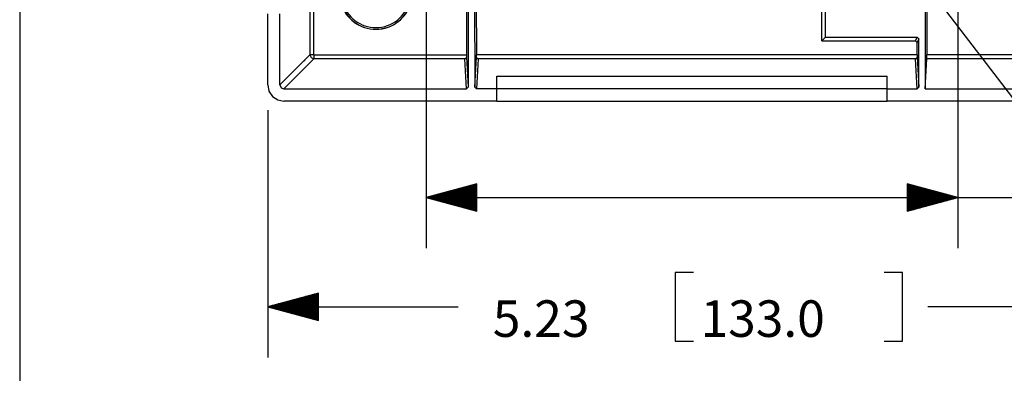
# Model space of a CAD drawing. Extents: x 0.3 to 10.8, y 0.2 to 8.2.
# Drawn here: x 0.3 to 2.7, y 2.6 to 3.5 of the extents above; entities that cross this region are included whole.
import ezdxf

# ---------------------------------------------------------------- set-up
doc = ezdxf.new("R2010")
doc.units = 0
doc.header["$MEASUREMENT"] = 0
doc.layers.add('1', color=7, linetype='Continuous')
doc.styles.add('blockfont', font='simplex.shx')

msp = doc.modelspace()

# ---------------------------------------------------------------- linework, layer by layer
at = {"layer": '1', "color": 7, "linetype": 'Continuous'}
msp.add_line((0.3017, 8.2039), (0.3017, 0.25), dxfattribs=at)
at = {"layer": '1', "color": 4, "linetype": 'Continuous'}
for p, q in [((2.1989, 4.0125), (3.1443, 2.7758)), ((1.3045, 3.9169), (1.3045, 2.9199)), ((2.6165, 3.9169), (2.6165, 2.9199)), ((1.479, 3.2825), (2.442, 3.2825)), ((0.9136, 3.2599), (0.9136, 2.6508)), ((1.4295, 3.0784), (1.3045, 3.0449)), ((1.4295, 3.0619), (1.368, 3.0619)), ((1.4295, 3.0639), (1.3754, 3.0639)), ((1.4295, 3.0659), (1.3829, 3.0659)), ((1.4295, 3.0679), (1.3903, 3.0679)), ((1.4295, 3.0699), (1.3978, 3.0699)), ((1.4295, 3.0719), (1.4053, 3.0719)), ((1.4295, 3.0739), (1.4127, 3.0739)), ((1.4295, 3.0759), (1.4202, 3.0759)), ((1.4295, 3.0779), (1.4277, 3.0779)), ((1.4295, 3.0779), (1.4277, 3.0779)), ((1.4295, 3.0114), (1.4295, 3.0784)), ((2.6165, 3.0449), (2.4915, 3.0784)), ((2.4915, 3.0784), (2.4915, 3.0114)), ((2.4915, 3.0779), (2.4933, 3.0779)), ((2.4915, 3.0779), (2.4933, 3.0779)), ((2.4915, 3.0759), (2.5008, 3.0759)), ((2.4915, 3.0739), (2.5083, 3.0739)), ((2.4915, 3.0719), (2.5157, 3.0719)), ((2.4915, 3.0699), (2.5232, 3.0699)), ((2.4915, 3.0679), (2.5307, 3.0679)), ((2.4915, 3.0659), (2.5381, 3.0659)), ((2.4915, 3.0639), (2.5456, 3.0639)), ((2.4915, 3.0619), (2.5531, 3.0619)), ((1.3045, 3.0449), (1.4295, 3.0114)), ((1.3045, 3.0449), (2.7979, 3.0449)), ((1.4295, 3.0459), (1.3082, 3.0459)), ((1.4295, 3.0439), (1.3082, 3.0439)), ((1.4295, 3.0479), (1.3157, 3.0479)), ((1.4295, 3.0419), (1.3157, 3.0419)), ((1.4295, 3.0499), (1.3232, 3.0499)), ((1.4295, 3.0399), (1.3232, 3.0399)), ((1.4295, 3.0519), (1.3306, 3.0519)), ((1.4295, 3.0379), (1.3306, 3.0379)), ((1.4295, 3.0539), (1.3381, 3.0539)), ((1.4295, 3.0559), (1.3456, 3.0559)), ((1.4295, 3.0579), (1.353, 3.0579)), ((1.4295, 3.0599), (1.3605, 3.0599)), ((2.4915, 3.0599), (2.5605, 3.0599)), ((2.4915, 3.0579), (2.568, 3.0579)), ((2.4915, 3.0559), (2.5755, 3.0559)), ((2.4915, 3.0539), (2.5829, 3.0539)), ((2.4915, 3.0519), (2.5904, 3.0519)), ((2.4915, 3.0499), (2.5978, 3.0499)), ((2.4915, 3.0479), (2.6053, 3.0479)), ((2.4915, 3.0459), (2.6128, 3.0459)), ((2.4915, 3.0114), (2.6165, 3.0449)), ((2.4915, 3.0439), (2.6128, 3.0439)), ((2.4915, 3.0419), (2.6053, 3.0419)), ((2.4915, 3.0399), (2.5978, 3.0399)), ((2.4915, 3.0379), (2.5904, 3.0379)), ((1.4295, 3.0359), (1.3381, 3.0359)), ((1.4295, 3.0339), (1.3456, 3.0339)), ((1.4295, 3.0319), (1.353, 3.0319)), ((1.4295, 3.0299), (1.3605, 3.0299)), ((1.4295, 3.0279), (1.368, 3.0279)), ((1.4295, 3.0259), (1.3754, 3.0259)), ((1.4295, 3.0239), (1.3829, 3.0239)), ((1.4295, 3.0219), (1.3903, 3.0219)), ((1.4295, 3.0199), (1.3978, 3.0199)), ((1.4295, 3.0179), (1.4053, 3.0179)), ((1.4295, 3.0159), (1.4127, 3.0159)), ((1.4295, 3.0139), (1.4202, 3.0139)), ((2.4915, 3.0359), (2.5829, 3.0359)), ((2.4915, 3.0339), (2.5755, 3.0339)), ((2.4915, 3.0319), (2.568, 3.0319)), ((2.4915, 3.0299), (2.5605, 3.0299)), ((2.4915, 3.0279), (2.5531, 3.0279)), ((2.4915, 3.0259), (2.5456, 3.0259)), ((2.4915, 3.0239), (2.5381, 3.0239)), ((2.4915, 3.0219), (2.5307, 3.0219)), ((2.4915, 3.0199), (2.5232, 3.0199)), ((2.4915, 3.0179), (2.5157, 3.0179)), ((2.4915, 3.0159), (2.5083, 3.0159)), ((2.4915, 3.0139), (2.5008, 3.0139)), ((1.4295, 3.0119), (1.4277, 3.0119)), ((1.4295, 3.0119), (1.4277, 3.0119)), ((2.4915, 3.0119), (2.4933, 3.0119)), ((2.4915, 3.0119), (2.4933, 3.0119)), ((1.9643, 2.8601), (1.9193, 2.8601)), ((1.9193, 2.8601), (1.9193, 2.6914)), ((2.4794, 2.8601), (2.4344, 2.8601)), ((2.4794, 2.6914), (2.4794, 2.8601)), ((1.0386, 2.8093), (0.9136, 2.7758)), ((1.0386, 2.7948), (0.9845, 2.7948)), ((1.0386, 2.7968), (0.992, 2.7968)), ((1.0386, 2.7988), (0.9994, 2.7988)), ((1.0386, 2.8008), (1.0069, 2.8008)), ((1.0386, 2.8028), (1.0144, 2.8028)), ((1.0386, 2.8048), (1.0218, 2.8048)), ((1.0386, 2.8068), (1.0293, 2.8068)), ((1.0386, 2.8088), (1.0367, 2.8088)), ((1.0386, 2.8088), (1.0367, 2.8088)), ((1.0386, 2.7423), (1.0386, 2.8093)), ((0.9136, 2.7758), (1.3836, 2.7758)), ((0.9136, 2.7758), (1.0386, 2.7423)), ((1.0386, 2.7768), (0.9173, 2.7768)), ((1.0386, 2.7748), (0.9173, 2.7748)), ((1.0386, 2.7788), (0.9248, 2.7788)), ((1.0386, 2.7728), (0.9248, 2.7728)), ((1.0386, 2.7808), (0.9322, 2.7808)), ((1.0386, 2.7708), (0.9322, 2.7708)), ((1.0386, 2.7828), (0.9397, 2.7828)), ((1.0386, 2.7848), (0.9472, 2.7848)), ((1.0386, 2.7868), (0.9546, 2.7868)), ((1.0386, 2.7888), (0.9621, 2.7888)), ((1.0386, 2.7908), (0.9696, 2.7908)), ((1.0386, 2.7928), (0.977, 2.7928)), ((3.0074, 2.7758), (2.5419, 2.7758)), ((1.0386, 2.7688), (0.9397, 2.7688)), ((1.0386, 2.7668), (0.9472, 2.7668)), ((1.0386, 2.7648), (0.9546, 2.7648)), ((1.0386, 2.7628), (0.9621, 2.7628)), ((1.0386, 2.7608), (0.9696, 2.7608)), ((1.0386, 2.7588), (0.977, 2.7588)), ((1.0386, 2.7568), (0.9845, 2.7568)), ((1.0386, 2.7548), (0.992, 2.7548)), ((1.0386, 2.7528), (0.9994, 2.7528)), ((1.0386, 2.7508), (1.0069, 2.7508)), ((1.0386, 2.7488), (1.0144, 2.7488)), ((1.0386, 2.7468), (1.0218, 2.7468)), ((1.0386, 2.7448), (1.0293, 2.7448)), ((1.0386, 2.7428), (1.0367, 2.7428)), ((1.0386, 2.7428), (1.0367, 2.7428)), ((1.9193, 2.6914), (1.9643, 2.6914)), ((2.4344, 2.6914), (2.4794, 2.6914))]:
    msp.add_line(p, q, dxfattribs=at)
at = {"layer": '1', "color": 113, "linetype": 'Continuous'}
for p, q in [((1.0178, 3.9172), (1.0178, 3.3966)), ((1.0277, 3.3966), (1.0277, 3.9172)), ((1.4084, 3.5944), (1.4084, 3.3165)), ((1.4232, 3.5944), (1.4244, 3.3165)), ((2.2901, 3.44), (2.2901, 3.5944)), ((2.5356, 3.5944), (2.5356, 3.3125)), ((1.4037, 3.5304), (1.4037, 3.3966)), ((1.4281, 3.5304), (1.4287, 3.3966)), ((2.2808, 3.4307), (2.2808, 3.5304)), ((2.5402, 3.5304), (2.5402, 3.3966)), ((0.9136, 3.3224), (0.9136, 3.4979)), ((0.9436, 3.3225), (0.9436, 3.4979)), ((2.2901, 3.44), (2.2808, 3.4307)), ((2.2808, 3.4307), (2.5116, 3.4307)), ((2.2901, 3.44), (2.5162, 3.44)), ((2.5116, 3.4307), (2.5162, 3.44)), ((2.5156, 3.4267), (2.5116, 3.4307)), ((2.5202, 3.436), (2.5156, 3.4267)), ((2.5156, 3.3966), (2.5156, 3.4267)), ((2.5162, 3.44), (2.5202, 3.436)), ((2.5202, 3.3165), (2.5202, 3.436)), ((0.9436, 3.3225), (1.0031, 3.382)), ((0.9536, 3.3125), (1.0277, 3.3867)), ((1.0055, 3.382), (1.0031, 3.382)), ((1.0053, 3.3842), (1.0178, 3.3966)), ((1.0055, 3.382), (1.0053, 3.3842)), ((1.0053, 3.382), (1.0053, 3.3842)), ((1.0209, 3.3966), (1.0178, 3.3966)), ((1.0178, 3.3966), (1.0207, 3.3896)), ((1.0207, 3.3896), (1.0277, 3.3867)), ((1.0277, 3.3966), (1.0209, 3.3966)), ((1.0277, 3.3966), (1.0277, 3.3898)), ((1.0277, 3.3966), (1.4037, 3.3966)), ((1.0277, 3.3898), (1.0277, 3.3867)), ((1.3998, 3.3867), (1.0277, 3.3867)), ((1.3998, 3.3867), (1.4004, 3.3868)), ((1.3998, 3.3867), (1.3998, 3.3867)), ((1.4044, 3.3125), (1.3998, 3.3867)), ((1.4004, 3.3868), (1.4024, 3.388)), ((1.4024, 3.388), (1.4035, 3.3896)), ((1.4035, 3.3896), (1.4037, 3.3912)), ((1.4037, 3.3966), (1.4037, 3.3912)), ((1.4037, 3.3912), (1.4084, 3.3165)), ((1.4244, 3.3165), (1.4287, 3.3912)), ((1.4327, 3.3867), (1.4284, 3.3125)), ((2.5156, 3.3966), (1.4287, 3.3966)), ((1.4287, 3.3912), (1.4287, 3.3966)), ((1.4287, 3.3912), (1.429, 3.3896)), ((1.429, 3.3896), (1.43, 3.388)), ((1.43, 3.388), (1.4321, 3.3868)), ((1.4321, 3.3868), (1.4326, 3.3867)), ((1.4326, 3.3867), (1.4327, 3.3867)), ((2.5116, 3.3867), (1.4327, 3.3867)), ((2.5116, 3.3867), (2.5117, 3.3867)), ((2.5162, 3.3125), (2.5116, 3.3867)), ((2.5117, 3.3867), (2.5122, 3.3868)), ((2.5122, 3.3868), (2.5143, 3.388)), ((2.5143, 3.388), (2.5153, 3.3896)), ((2.5153, 3.3896), (2.5156, 3.3912)), ((2.5156, 3.3966), (2.5156, 3.3912)), ((2.5156, 3.3912), (2.5202, 3.3165)), ((2.5356, 3.3125), (2.5402, 3.3867)), ((2.5402, 3.3898), (2.5402, 3.3966)), ((2.8933, 3.3966), (2.5402, 3.3966)), ((2.5402, 3.3867), (2.5402, 3.3898)), ((2.8933, 3.3867), (2.5402, 3.3867)), ((1.479, 3.344), (2.442, 3.344)), ((1.479, 3.3125), (1.479, 3.344)), ((2.442, 3.3125), (2.442, 3.344)), ((0.9136, 3.3224), (0.9166, 3.3071)), ((0.9166, 3.3071), (0.9253, 3.2942)), ((0.9436, 3.3225), (0.9465, 3.3154)), ((0.9465, 3.3154), (0.9536, 3.3125)), ((0.9536, 3.3125), (1.4044, 3.3125)), ((1.4084, 3.3165), (1.4044, 3.3125)), ((1.4284, 3.3125), (1.4244, 3.3165)), ((1.479, 3.3125), (1.4284, 3.3125)), ((1.479, 3.314), (2.442, 3.314)), ((1.479, 3.2825), (1.479, 3.3125)), ((2.442, 3.2825), (2.442, 3.3125)), ((2.442, 3.3125), (2.5162, 3.3125)), ((2.5202, 3.3165), (2.5162, 3.3125)), ((2.5356, 3.3125), (2.9675, 3.3125)), ((0.9253, 3.2942), (0.9382, 3.2855)), ((0.9382, 3.2855), (0.9535, 3.2825)), ((1.479, 3.2825), (0.9535, 3.2825)), ((2.9675, 3.2825), (2.442, 3.2825))]:
    msp.add_line(p, q, dxfattribs=at)
for radius, start, end in [(0.09, 51.5214, 349.8427), (0.0897, 51.3116, 349.9264), (0.0857, 49.1097, 350.5788)]:
    msp.add_arc((1.1805, 3.5494), radius, start, end, dxfattribs=at)

# ---------------------------------------------------------------- texts
at = {"layer": '1', "color": 4, "linetype": 'Continuous', "lineweight": 0, "char_height": 0.09, "attachment_point": 7, "line_spacing_factor": 0.903614, "style": 'blockfont'}
for s, insert in [('\\W01.000;\\Fsimplex.shx;5.23', (1.469, 2.7017)), ('\\W01.000;\\Fsimplex.shx;133.0', (1.9814, 2.7017))]:
    msp.add_mtext(s, dxfattribs=dict(at, insert=insert))

doc.saveas('drawing.dxf')
